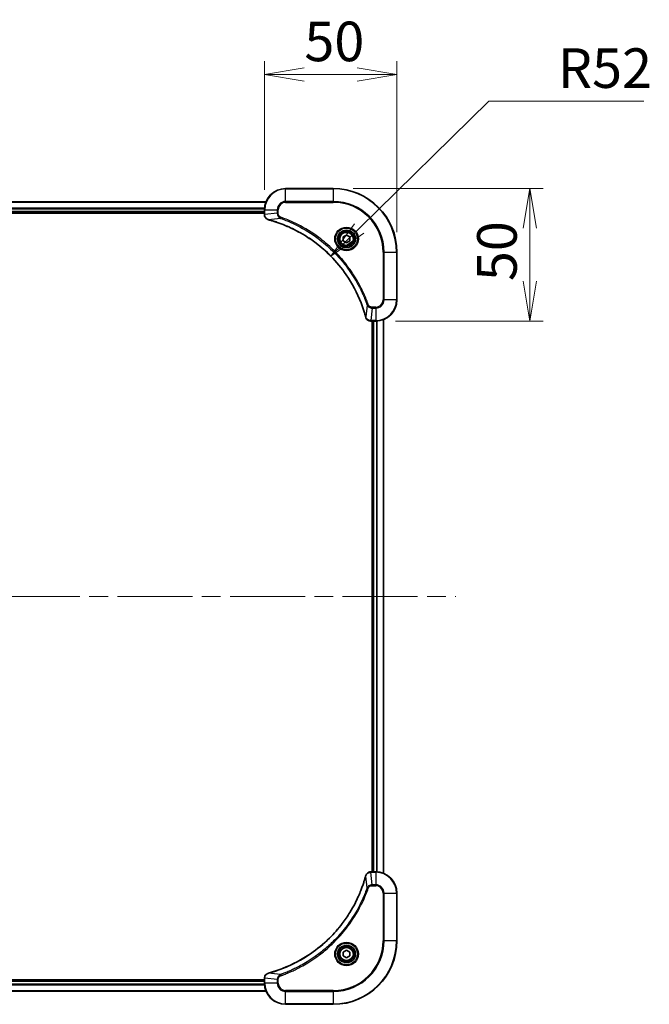
# Model space of a CAD drawing. Units: millimetres. Extents: x 72 to 9517, y 40 to 1726.
# Drawn here: x 2967 to 3205, y 288 to 660 of the extents above; entities that cross this region are included whole.
import ezdxf

# ---------------------------------------------------------------- set-up
doc = ezdxf.new("R2010")
doc.units = ezdxf.units.MM
doc.header["$LTSCALE"] = 5
doc.linetypes.add('CHAIN', pattern=[0.3543, 0.2362, -0.0295, 0.0591, -0.0295])
doc.layers.get('Defpoints').update_dxf_attribs({"lineweight": 25})
for name, color, linetype, lineweight in [('Centerline (ISO)', 131, 'Continuous', 18), ('Dimension (ISO)', 7, 'Continuous', 18), ('Visible (ISO)', 7, 'Continuous', 35), ('Visible Narrow (ISO)', 7, 'Continuous', 25)]:
    doc.layers.add(name, color=color, linetype=linetype, lineweight=lineweight)
doc.styles.add('Note Text (TK)', font='MS PGothic.ttf')
doc.dimstyles.new('Default - Method 1b (TK)', dxfattribs={"dimscale": 5, "dimtxt": 2.5, "dimasz": 2.5, "dimexe": 1, "dimexo": 1.5, "dimgap": 1, "dimtad": 1, "dimdsep": 46, "dimtxsty": 'Note Text (TK)', "dimblk": 'OPEN', "dimcen": 0.09, "dimdle": 5, "dimclrd": 100, "dimclre": 100, "dimclrt": 7, "dimadec": 1, "dimazin": 1, "dimtfac": 1, "dimtmove": 0, "dimatfit": 3, "dimldrblk": 'OPEN', "dimfxl": 1, "dimtolj": 1, "dimlwd": -1, "dimlwe": -1, "dimarcsym": 0})

# ---------------------------------------------------------------- blocks, each defined once
blk = doc.blocks.new('_Open')
at = {"color": 0, "linetype": 'ByBlock', "lineweight": -2}
for p, q in [((-1, 0.167), (0, 0)), ((-1, -0.167), (0, 0)), ((0, 0), (-1, 0))]:
    blk.add_line(p, q, dxfattribs=at)
blk = doc.blocks.new('*D54')
at = {"layer": 'Defpoints', "color": 0}
for p in [(3084.46, 570.26), (3047.37, 533.82)]:
    blk.add_point(p, dxfattribs=at)
at = {"layer": 'Dimension (ISO)', "color": 100}
for p, q in [((3144.09, 628.84), (3095.16, 580.78)), ((3202.55, 628.84), (3144.09, 628.84))]:
    blk.add_line(p, q, dxfattribs=at)
at = {"layer": 'Dimension (ISO)', "color": 100, "xscale": 15, "yscale": 15, "zscale": 15, "rotation": 224.4910460759108}
blk.add_blockref('_Open', (3084.46, 570.26), dxfattribs=at)
at = {"layer": 'Dimension (ISO)', "color": 7, "insert": (3170.12, 641.31), "char_height": 12.5, "attachment_point": 4, "style": 'Note Text (TK)'}
blk.add_mtext('\\A1;\\fMS PGothic|b0|i0;{\\H14.9400;R52', dxfattribs=at)
blk = doc.blocks.new('*D56')
at = {"layer": 'Defpoints', "color": 0}
for p in [(3109.37, 638.92), (3059.37, 587.82), (3109.37, 571.82)]:
    blk.add_point(p, dxfattribs=at)
at = {"layer": 'Dimension (ISO)', "color": 100}
for p, q in [((3059.37, 595.32), (3059.37, 643.92)), ((3109.37, 579.32), (3109.37, 643.92)), ((3074.37, 638.92), (3094.37, 638.92))]:
    blk.add_line(p, q, dxfattribs=at)
at = {"layer": 'Dimension (ISO)', "color": 100, "xscale": 15, "yscale": 15, "zscale": 15, "rotation": 180}
blk.add_blockref('_Open', (3059.37, 638.92), dxfattribs=at)
at = {"layer": 'Dimension (ISO)', "color": 100, "xscale": 15, "yscale": 15, "zscale": 15}
blk.add_blockref('_Open', (3109.37, 638.92), dxfattribs=at)
at = {"layer": 'Dimension (ISO)', "color": 7, "insert": (3074.44, 651.39), "char_height": 12.5, "attachment_point": 4, "style": 'Note Text (TK)'}
blk.add_mtext('\\A1;\\fMS PGothic|b0|i0;{\\H14.9400;50', dxfattribs=at)
blk = doc.blocks.new('*D57')
at = {"layer": 'Defpoints', "color": 0}
for p in [(3085.37, 595.82), (3101.37, 545.82), (3159.61, 545.82)]:
    blk.add_point(p, dxfattribs=at)
at = {"layer": 'Dimension (ISO)', "color": 100}
for p, q in [((3092.87, 595.82), (3164.61, 595.82)), ((3159.61, 580.82), (3159.61, 560.82)), ((3108.87, 545.82), (3164.61, 545.82))]:
    blk.add_line(p, q, dxfattribs=at)
at = {"layer": 'Dimension (ISO)', "color": 100, "xscale": 15, "yscale": 15, "zscale": 15}
for p, rotation in [((3159.61, 595.82), 90), ((3159.61, 545.82), 270)]:
    blk.add_blockref('_Open', p, dxfattribs=dict(at, rotation=rotation))
at = {"layer": 'Dimension (ISO)', "color": 7, "insert": (3147.14, 560.89), "char_height": 12.5, "attachment_point": 4, "rotation": 90, "style": 'Note Text (TK)'}
blk.add_mtext('\\A1;\\fMS PGothic|b0|i0;{\\H14.9400;50', dxfattribs=at)

msp = doc.modelspace()

# ---------------------------------------------------------------- linework, layer by layer
at = {"layer": 'Centerline (ISO)', "linetype": 'CHAIN', "ltscale": 23.990969}
msp.add_line((2791.3681, 441.822), (3131.6469, 441.822), dxfattribs=at)
at = {"layer": 'Visible (ISO)'}
for p, q in [((3085.3681, 595.822), (3067.3681, 595.822)), ((3059.9519, 590.822), (2850.7843, 590.822)), ((3059.3681, 587.822), (3059.3681, 585.991)), ((2851.3681, 586.822), (3059.3681, 586.822)), ((2851.3681, 586.522), (3059.3681, 586.522)), ((3059.3681, 585.991), (3059.3681, 585.9757)), ((3089.1181, 577.5437), (3090.3681, 578.2654)), ((3089.1181, 576.1004), (3089.1181, 577.5437)), ((3090.3681, 578.2654), (3091.6181, 577.5437)), ((3091.6181, 577.5437), (3091.6181, 576.1004)), ((3090.3681, 575.3787), (3089.1181, 576.1004)), ((3091.6181, 576.1004), (3090.3681, 575.3787)), ((3109.3681, 553.822), (3109.3681, 571.822)), ((3099.5217, 545.822), (3099.5371, 545.822)), ((3099.5371, 545.822), (3101.3681, 545.822)), ((3100.0681, 545.822), (3100.0681, 337.822)), ((3100.3681, 545.822), (3100.3681, 337.822)), ((3104.3681, 337.2382), (3104.3681, 546.4058)), ((3099.5371, 337.822), (3099.5217, 337.822)), ((3101.3681, 337.822), (3099.5371, 337.822)), ((3109.3681, 311.822), (3109.3681, 329.822)), ((3089.1181, 307.5437), (3090.3681, 308.2654)), ((3089.1181, 306.1004), (3089.1181, 307.5437)), ((3090.3681, 305.3787), (3089.1181, 306.1004)), ((3090.3681, 308.2654), (3091.6181, 307.5437)), ((3091.6181, 306.1004), (3090.3681, 305.3787)), ((3091.6181, 307.5437), (3091.6181, 306.1004)), ((3059.3681, 297.6684), (3059.3681, 297.6531)), ((3059.3681, 297.6531), (3059.3681, 295.822)), ((3059.3681, 297.122), (2851.3681, 297.122)), ((3059.3681, 296.822), (2851.3681, 296.822)), ((2850.7843, 292.822), (3059.9519, 292.822)), ((3067.3681, 287.822), (3085.3681, 287.822))]:
    msp.add_line(p, q, dxfattribs=at)
for centre, radius in [((3090.3681, 576.822), 3.25), ((3090.3681, 576.822), 2.75), ((3090.3681, 306.822), 3.25), ((3090.3681, 306.822), 2.75)]:
    msp.add_circle(centre, radius, dxfattribs=at)
for centre, radius, start, end in [((3067.3681, 587.822), 8, 90, 180), ((3085.3681, 571.822), 24, 0, 90), ((3101.3681, 553.822), 8, 270, 0), ((3101.3681, 329.822), 8, 0, 90), ((3085.3681, 311.822), 24, 270, 0), ((3067.3681, 295.822), 8, 180, 270)]:
    msp.add_arc(centre, radius, start, end, dxfattribs=at)
for points, knots in [([(3059.3681, 585.9757), (3059.3681, 585.7151), (3059.4197, 585.4546), (3059.6228, 584.9615), (3059.779, 584.7311), (3060.1245, 584.3954), (3060.2976, 584.2735), (3060.6018, 584.1237), (3060.7242, 584.0777), (3060.8496, 584.044)], [-0.196787795, -0.196787795, -0.196787795, -0.196787795, -0.138164041, -0.138164041, -0.076757801, -0.076757801, -0.029522231, -0.029522231, 0, 0, 0, 0]), ([(3060.8496, 584.044), (3060.8616, 584.0408), (3060.8736, 584.0376), (3060.8977, 584.0311), (3060.9098, 584.0279), (3060.9219, 584.0246)], [0.00000000006, 0.00000000006, 0.00000000006, 0.00000000006, 0.00379309206, 0.00379309206, 0.00758618406, 0.00758618406, 0.00758618406, 0.00758618406]), ([(3060.9219, 584.0246), (3061.1306, 583.9682), (3061.3391, 583.9106), (3061.7462, 583.7952), (3061.945, 583.7375), (3062.5474, 583.559), (3062.9499, 583.4344), (3063.8721, 583.1365), (3064.3906, 582.96), (3065.4008, 582.598), (3065.8927, 582.4134), (3067.1042, 581.9374), (3067.8204, 581.6374), (3069.4513, 580.9108), (3070.3612, 580.4733), (3072.423, 579.4069), (3073.5655, 578.76), (3076.1334, 577.1749), (3077.5407, 576.2075), (3080.8433, 573.6893), (3082.6845, 572.0678), (3086.555, 568.141), (3088.5139, 565.7662), (3092.5037, 559.95), (3094.379, 556.4024), (3096.2104, 551.6983), (3096.5653, 550.6971), (3097.0625, 549.1449), (3097.227, 548.601), (3097.4467, 547.8287), (3097.5095, 547.6025), (3097.5707, 547.3758)], [0, 0, 0, 0, 0.06549657, 0.06549657, 0.12817861, 0.12817861, 0.2557943, 0.2557943, 0.42169471, 0.42169471, 0.58081118, 0.58081118, 0.81593963, 0.81593963, 1.12160661, 1.12160661, 1.51897368, 1.51897368, 2.03555087, 2.03555087, 2.7767893, 2.7767893, 3.70555522, 3.70555522, 4.91295092, 4.91295092, 5.23453446, 5.23453446, 5.40661912, 5.40661912, 5.47772979, 5.47772979, 5.47772979, 5.47772979]), ([(3097.5707, 547.3758), (3097.5739, 547.3637), (3097.5772, 547.3516), (3097.5837, 547.3275), (3097.5869, 547.3155), (3097.5901, 547.3035)], [0, 0, 0, 0, 0.003793092, 0.003793092, 0.007586184, 0.007586184, 0.007586184, 0.007586184]), ([(3097.5901, 547.3035), (3097.6382, 547.1246), (3097.7114, 546.9517), (3097.9609, 546.5365), (3098.173, 546.3153), (3098.7468, 545.938), (3099.1339, 545.822), (3099.5217, 545.822)], [-0.196787795, -0.196787795, -0.196787795, -0.196787795, -0.154661595, -0.154661595, -0.087259675, -0.087259675, 0, 0, 0, 0]), ([(3097.5707, 336.2683), (3097.5143, 336.0595), (3097.4566, 335.8511), (3097.3412, 335.4439), (3097.2836, 335.2452), (3097.1051, 334.6428), (3096.9805, 334.2403), (3096.6826, 333.3181), (3096.506, 332.7995), (3096.1441, 331.7894), (3095.9594, 331.2975), (3095.4835, 330.086), (3095.1835, 329.3698), (3094.4569, 327.7388), (3094.0193, 326.8289), (3092.9529, 324.7672), (3092.3061, 323.6247), (3090.721, 321.0568), (3089.7535, 319.6495), (3087.2354, 316.3469), (3085.6139, 314.5056), (3081.6871, 310.6352), (3079.3123, 308.6763), (3073.4961, 304.6864), (3069.9485, 302.8112), (3065.2444, 300.9798), (3064.2432, 300.6249), (3062.691, 300.1276), (3062.1471, 299.9632), (3061.3748, 299.7434), (3061.1485, 299.6807), (3060.9219, 299.6195)], [0, 0, 0, 0, 0.06549657, 0.06549657, 0.12817861, 0.12817861, 0.2557943, 0.2557943, 0.42169471, 0.42169471, 0.58081118, 0.58081118, 0.81593963, 0.81593963, 1.12160661, 1.12160661, 1.51897368, 1.51897368, 2.03555087, 2.03555087, 2.7767893, 2.7767893, 3.70555522, 3.70555522, 4.91295092, 4.91295092, 5.23453446, 5.23453446, 5.40661912, 5.40661912, 5.47772979, 5.47772979, 5.47772979, 5.47772979]), ([(3097.5901, 336.3406), (3097.5869, 336.3286), (3097.5837, 336.3166), (3097.5772, 336.2925), (3097.5739, 336.2804), (3097.5707, 336.2683)], [0.00000000006, 0.00000000006, 0.00000000006, 0.00000000006, 0.00379309206, 0.00379309206, 0.00758618406, 0.00758618406, 0.00758618406, 0.00758618406]), ([(3099.5217, 337.822), (3099.2612, 337.822), (3099.0007, 337.7705), (3098.5076, 337.5673), (3098.2772, 337.4111), (3097.9415, 337.0657), (3097.8195, 336.8926), (3097.6698, 336.5884), (3097.6238, 336.466), (3097.5901, 336.3406)], [-0.196787795, -0.196787795, -0.196787795, -0.196787795, -0.138164041, -0.138164041, -0.076757801, -0.076757801, -0.029522231, -0.029522231, 0, 0, 0, 0]), ([(3060.8496, 299.6), (3060.6706, 299.552), (3060.4978, 299.4787), (3060.0826, 299.2293), (3059.8613, 299.0172), (3059.4841, 298.4434), (3059.3681, 298.0562), (3059.3681, 297.6684)], [-0.196787795, -0.196787795, -0.196787795, -0.196787795, -0.154661595, -0.154661595, -0.087259675, -0.087259675, 0, 0, 0, 0]), ([(3060.9219, 299.6195), (3060.9098, 299.6162), (3060.8977, 299.613), (3060.8736, 299.6065), (3060.8616, 299.6033), (3060.8496, 299.6)], [0, 0, 0, 0, 0.003793092, 0.003793092, 0.007586184, 0.007586184, 0.007586184, 0.007586184])]:
    msp.add_open_spline(points, degree=3, knots=knots, dxfattribs=at)
at = {"layer": 'Visible Narrow (ISO)'}
for p, q in [((3067.3681, 595.6756), (3067.3681, 595.822)), ((3067.3681, 595.6756), (3085.3681, 595.6756)), ((3067.3681, 590.9685), (3067.3681, 595.6756)), ((3085.3681, 595.6756), (3085.3681, 595.822)), ((3085.3681, 595.6756), (3085.3681, 590.9685)), ((2850.8121, 590.7525), (3059.9242, 590.7525)), ((3059.3899, 588.412), (2851.3463, 588.412)), ((2851.36, 588.1815), (3059.3762, 588.1815)), ((3059.3681, 587.822), (3059.5146, 587.822)), ((3059.5146, 585.991), (3059.5146, 587.822)), ((3059.5146, 587.822), (3064.2217, 587.822)), ((3064.2217, 587.822), (3064.2217, 586.4849)), ((3064.2217, 587.822), (3064.5752, 587.822)), ((3064.5752, 586.4849), (3064.5752, 587.822)), ((3067.3681, 590.9685), (3067.3681, 590.6149)), ((3085.3681, 590.9685), (3067.3681, 590.9685)), ((3067.3681, 590.6149), (3085.3681, 590.6149)), ((3085.3681, 590.6149), (3085.3681, 590.9685)), ((3059.3681, 587.122), (2851.3681, 587.122)), ((3059.5146, 585.991), (3059.3681, 585.991)), ((3064.2217, 586.4849), (3059.5146, 585.991)), ((3065.3975, 584.5843), (3060.9298, 584.0536)), ((3064.2217, 586.4849), (3064.5752, 586.4849)), ((3065.3975, 584.5843), (3065.5509, 585.0169)), ((3104.161, 571.822), (3104.161, 553.822)), ((3104.5146, 571.822), (3104.161, 571.822)), ((3104.5146, 553.822), (3104.5146, 571.822)), ((3104.5146, 571.822), (3109.2217, 571.822)), ((3109.2217, 571.822), (3109.2217, 553.822)), ((3109.2217, 571.822), (3109.3681, 571.822)), ((3098.1303, 551.8514), (3097.5996, 547.3837)), ((3098.1303, 551.8514), (3098.563, 552.0048)), ((3100.031, 550.6756), (3099.5371, 545.9685)), ((3101.3681, 551.0292), (3100.031, 551.0292)), ((3100.031, 550.6756), (3100.031, 551.0292)), ((3100.031, 550.6756), (3101.3681, 550.6756)), ((3101.3681, 550.6756), (3101.3681, 551.0292)), ((3101.3681, 550.6756), (3101.3681, 545.9685)), ((3104.5146, 553.822), (3104.161, 553.822)), ((3109.2217, 553.822), (3104.5146, 553.822)), ((3109.2217, 553.822), (3109.3681, 553.822)), ((3101.3681, 545.9685), (3099.5371, 545.9685)), ((3099.5371, 545.822), (3099.5371, 545.9685)), ((3100.6681, 337.822), (3100.6681, 545.822)), ((3101.3681, 545.9685), (3101.3681, 545.822)), ((3101.7276, 545.8301), (3101.7276, 337.814)), ((3101.9581, 337.8003), (3101.9581, 545.8438)), ((3104.2986, 546.3781), (3104.2986, 337.266)), ((3098.1303, 331.7927), (3097.5996, 336.2604)), ((3099.5371, 337.6756), (3099.5371, 337.822)), ((3099.5371, 337.6756), (3101.3681, 337.6756)), ((3100.031, 332.9685), (3099.5371, 337.6756)), ((3101.3681, 337.822), (3101.3681, 337.6756)), ((3101.3681, 337.6756), (3101.3681, 332.9685)), ((3098.1303, 331.7927), (3098.563, 331.6393)), ((3101.3681, 332.9685), (3100.031, 332.9685)), ((3100.031, 332.9685), (3100.031, 332.6149)), ((3100.031, 332.6149), (3101.3681, 332.6149)), ((3101.3681, 332.9685), (3101.3681, 332.6149)), ((3104.161, 329.822), (3104.161, 311.822)), ((3104.5146, 329.822), (3104.161, 329.822)), ((3104.5146, 311.822), (3104.5146, 329.822)), ((3104.5146, 329.822), (3109.2217, 329.822)), ((3109.2217, 329.822), (3109.3681, 329.822)), ((3109.2217, 329.822), (3109.2217, 311.822)), ((3104.161, 311.822), (3104.5146, 311.822)), ((3109.2217, 311.822), (3104.5146, 311.822)), ((3109.2217, 311.822), (3109.3681, 311.822)), ((3059.3681, 297.6531), (3059.5146, 297.6531)), ((3059.5146, 295.822), (3059.5146, 297.6531)), ((3064.2217, 297.1591), (3059.5146, 297.6531)), ((3065.3975, 299.0598), (3060.9298, 299.5905)), ((3065.3975, 299.0598), (3065.5509, 298.6272)), ((2851.3463, 295.2321), (3059.3899, 295.2321)), ((3059.3762, 295.4626), (2851.36, 295.4626)), ((2851.3681, 296.522), (3059.3681, 296.522)), ((3059.5146, 295.822), (3059.3681, 295.822)), ((3064.2217, 295.822), (3059.5146, 295.822)), ((3064.2217, 297.1591), (3064.2217, 295.822)), ((3064.2217, 297.1591), (3064.5752, 297.1591)), ((3064.2217, 295.822), (3064.5752, 295.822)), ((3064.5752, 295.822), (3064.5752, 297.1591)), ((3059.9242, 292.8916), (2850.8121, 292.8916)), ((3085.3681, 293.0292), (3067.3681, 293.0292)), ((3067.3681, 292.6756), (3067.3681, 293.0292)), ((3067.3681, 292.6756), (3085.3681, 292.6756)), ((3067.3681, 287.9685), (3067.3681, 292.6756)), ((3085.3681, 292.6756), (3085.3681, 293.0292)), ((3085.3681, 292.6756), (3085.3681, 287.9685)), ((3085.3681, 287.9685), (3067.3681, 287.9685)), ((3067.3681, 287.9685), (3067.3681, 287.822)), ((3085.3681, 287.9685), (3085.3681, 287.822))]:
    msp.add_line(p, q, dxfattribs=at)
for centre, radius in [((3090.3681, 576.822), 4.4571), ((3090.3681, 576.822), 4.1036), ((3090.3681, 576.822), 3.3964), ((3090.3681, 576.822), 2.45), ((3090.3681, 306.822), 4.4571), ((3090.3681, 306.822), 4.1036), ((3090.3681, 306.822), 3.3964), ((3090.3681, 306.822), 2.45)]:
    msp.add_circle(centre, radius, dxfattribs=at)
for centre, radius, start, end in [((3067.3681, 587.822), 7.8536, 90, 180), ((3085.3681, 571.822), 23.8536, 0, 90), ((3067.3681, 587.822), 3.1464, 90, 180), ((3067.3681, 587.822), 2.7929, 90, 180), ((3085.3681, 571.822), 19.1464, 0, 90), ((3085.3681, 571.822), 18.7929, 0, 90), ((3101.3681, 553.822), 2.7929, 270, 0), ((3101.3681, 553.822), 7.8536, 270, 0), ((3101.3681, 553.822), 3.1464, 270, 0), ((3101.3681, 329.822), 7.8536, 0, 90), ((3101.3681, 329.822), 3.1464, 0, 90), ((3101.3681, 329.822), 2.7929, 0, 90), ((3085.3681, 311.822), 18.7929, 270, 0), ((3085.3681, 311.822), 23.8536, 270, 0), ((3085.3681, 311.822), 19.1464, 270, 0), ((3067.3681, 295.822), 7.8536, 180, 270), ((3067.3681, 295.822), 3.1464, 180, 270), ((3067.3681, 295.822), 2.7929, 180, 270)]:
    msp.add_arc(centre, radius, start, end, dxfattribs=at)
for centre, major_axis, ratio, start_param, end_param in [((3059.8681, 585.9757), (-0.5, 0), 0.00935385, 0, 0.78591171), ((3060.9792, 584.527), (-0.1296, -0.4829), 0.14287502, 5.88309318, 6.28318531), ((3061.0522, 584.5073), (-0.1303, -0.4827), 0.00038233, 0, 0.34837257), ((3098.0534, 547.5061), (-0.4827, -0.1303), 0.00038233, 5.93481274, 6.28318531), ((3098.073, 547.4332), (-0.4829, -0.1296), 0.14287502, 0, 0.40009213), ((3099.5217, 546.322), (0, -0.5), 0.00935385, 5.4972736, 6.28318531), ((3098.0534, 336.138), (-0.4827, 0.1303), 0.00038233, 0, 0.34837257), ((3098.073, 336.2109), (-0.4829, 0.1296), 0.14287502, 5.88309318, 6.28318531), ((3099.5217, 337.322), (0, 0.5), 0.00935385, 0, 0.78591171), ((3059.8681, 297.6684), (-0.5, 0), 0.00935385, 5.4972736, 6.28318531), ((3060.9792, 299.1171), (-0.1296, 0.4829), 0.14287502, 0, 0.40009213), ((3061.0522, 299.1368), (-0.1303, 0.4827), 0.00038233, 5.93481274, 6.28318531)]:
    msp.add_ellipse(centre, major_axis=major_axis, ratio=ratio, start_param=start_param, end_param=end_param, dxfattribs=at)
for points, knots in [([(3059.5147, 585.9724), (3059.5147, 585.9755), (3059.5147, 585.9786), (3059.5146, 585.9848), (3059.5146, 585.9879), (3059.5146, 585.991)], [-0.00153668531, -0.00153668531, -0.00153668531, -0.00153668531, -0.00076834265, -0.00076834265, 0, 0, 0, 0]), ([(3060.833, 584.0894), (3060.7117, 584.1348), (3060.5972, 584.1917), (3060.319, 584.363), (3060.1668, 584.4914), (3059.8671, 584.8255), (3059.7349, 585.0431), (3059.5618, 585.4985), (3059.5172, 585.7349), (3059.5147, 585.9724)], [0, 0, 0, 0, 0.029522231, 0.029522231, 0.076757801, 0.076757801, 0.138164041, 0.138164041, 0.196787795, 0.196787795, 0.196787795, 0.196787795]), ([(3060.9298, 584.0536), (3060.913, 584.0597), (3060.8966, 584.0657), (3060.8644, 584.0777), (3060.8485, 584.0836), (3060.833, 584.0894)], [-0.00758618406, -0.00758618406, -0.00758618406, -0.00758618406, -0.00379309206, -0.00379309206, -0.00000000006, -0.00000000006, -0.00000000006, -0.00000000006]), ([(3097.5996, 547.3837), (3097.5382, 547.6109), (3097.4758, 547.8369), (3097.2562, 548.6097), (3097.0919, 549.154), (3096.5949, 550.7073), (3096.2402, 551.7093), (3094.4092, 556.4169), (3092.5336, 559.9673), (3088.542, 565.788), (3086.5819, 568.1646), (3082.7088, 572.0942), (3080.8663, 573.7167), (3077.5611, 576.2361), (3076.1527, 577.204), (3073.5829, 578.7896), (3072.4394, 579.4367), (3070.3761, 580.5032), (3069.4655, 580.9408), (3067.8333, 581.6674), (3067.1166, 581.9674), (3065.9041, 582.4432), (3065.4119, 582.6278), (3064.401, 582.9896), (3063.882, 583.1661), (3062.9592, 583.4638), (3062.5564, 583.5883), (3061.9536, 583.7667), (3061.7547, 583.8243), (3061.3473, 583.9396), (3061.139, 583.997), (3060.9298, 584.0536)], [-5.47772979, -5.47772979, -5.47772979, -5.47772979, -5.40661912, -5.40661912, -5.23453446, -5.23453446, -4.91295092, -4.91295092, -3.70555522, -3.70555522, -2.7767893, -2.7767893, -2.03555087, -2.03555087, -1.51897368, -1.51897368, -1.12160661, -1.12160661, -0.81593963, -0.81593963, -0.58081118, -0.58081118, -0.42169471, -0.42169471, -0.2557943, -0.2557943, -0.12817861, -0.12817861, -0.06549657, -0.06549657, 0, 0, 0, 0]), ([(3064.2217, 586.4849), (3064.224, 586.2343), (3064.2693, 585.9852), (3064.4345, 585.5355), (3064.5466, 585.3327), (3064.8035, 585.0087), (3064.9346, 584.8794), (3065.1817, 584.6986), (3065.285, 584.636), (3065.3975, 584.5843)], [-0.187504168, -0.187504168, -0.187504168, -0.187504168, -0.125670471, -0.125670471, -0.069816928, -0.069816928, -0.026852665, -0.026852665, 0, 0, 0, 0]), ([(3065.5509, 585.0169), (3065.4665, 585.0468), (3065.3854, 585.086), (3065.1868, 585.2072), (3065.0764, 585.3007), (3064.857, 585.5465), (3064.7586, 585.708), (3064.6144, 586.0728), (3064.5752, 586.2788), (3064.5752, 586.4849)], [0, 0, 0, 0, 0.026852665, 0.026852665, 0.069816928, 0.069816928, 0.125670471, 0.125670471, 0.187504168, 0.187504168, 0.187504168, 0.187504168]), ([(3065.3975, 584.5843), (3065.4925, 584.5502), (3065.5863, 584.5169), (3065.8959, 584.4051), (3066.1109, 584.326), (3067.075, 583.9639), (3067.8185, 583.6657), (3069.6378, 582.8882), (3070.7056, 582.3899), (3074.5033, 580.4633), (3077.1307, 578.8331), (3081.4986, 575.5729), (3083.3039, 574.0299), (3086.2005, 571.2025), (3087.3464, 569.9743), (3089.4557, 567.4901), (3090.4258, 566.2399), (3092.0414, 563.9567), (3092.7102, 562.9402), (3093.8312, 561.1038), (3094.2977, 560.2927), (3095.0758, 558.8544), (3095.3968, 558.2323), (3095.9605, 557.0858), (3096.207, 556.5632), (3096.6282, 555.6319), (3096.8063, 555.2247), (3097.1124, 554.5004), (3097.2425, 554.1843), (3097.4673, 553.6228), (3097.5633, 553.378), (3097.7299, 552.9436), (3097.8013, 552.7543), (3097.9199, 552.4342), (3097.9678, 552.3036), (3098.0538, 552.0658), (3098.0917, 551.9594), (3098.1303, 551.8514)], [-4.82621249, -4.82621249, -4.82621249, -4.82621249, -4.79590965, -4.79590965, -4.72660511, -4.72660511, -4.4843018, -4.4843018, -4.127973, -4.127973, -3.19579554, -3.19579554, -2.47873595, -2.47873595, -1.97105483, -1.97105483, -1.49272454, -1.49272454, -1.12477817, -1.12477817, -0.8417425, -0.8417425, -0.62997615, -0.62997615, -0.45517217, -0.45517217, -0.32070756, -0.32070756, -0.21727325, -0.21727325, -0.1377084, -0.1377084, -0.07650467, -0.07650467, -0.0344265, -0.0344265, 0, 0, 0, 0]), ([(3098.563, 552.0048), (3098.5246, 552.1129), (3098.486, 552.221), (3098.3993, 552.4608), (3098.3511, 552.5926), (3098.2316, 552.9154), (3098.1597, 553.1063), (3097.9918, 553.5445), (3097.8951, 553.7915), (3097.6686, 554.3579), (3097.5375, 554.6768), (3097.229, 555.4073), (3097.0496, 555.8181), (3096.6251, 556.7575), (3096.3767, 557.2847), (3095.8086, 558.4413), (3095.485, 559.0688), (3094.7006, 560.5196), (3094.2302, 561.3379), (3093.1001, 563.1903), (3092.4257, 564.2157), (3090.7965, 566.5188), (3089.8182, 567.78), (3087.6909, 570.2858), (3086.5352, 571.5246), (3083.6135, 574.3764), (3081.7925, 575.9326), (3077.3865, 579.2203), (3074.7361, 580.864), (3070.9051, 582.8059), (3069.828, 583.3081), (3067.9928, 584.0915), (3067.2429, 584.392), (3066.2704, 584.7568), (3066.0535, 584.8365), (3065.7412, 584.9491), (3065.6461, 584.9831), (3065.5509, 585.0169)], [0, 0, 0, 0, 0.0344265, 0.0344265, 0.07650467, 0.07650467, 0.1377084, 0.1377084, 0.21727325, 0.21727325, 0.32070756, 0.32070756, 0.45517217, 0.45517217, 0.62997615, 0.62997615, 0.8417425, 0.8417425, 1.12477817, 1.12477817, 1.49272454, 1.49272454, 1.97105483, 1.97105483, 2.47873595, 2.47873595, 3.19579554, 3.19579554, 4.127973, 4.127973, 4.4843018, 4.4843018, 4.72660511, 4.72660511, 4.79590965, 4.79590965, 4.82621249, 4.82621249, 4.82621249, 4.82621249]), ([(3098.1303, 551.8514), (3098.2216, 551.6529), (3098.3454, 551.4828), (3098.6697, 551.1449), (3098.8841, 550.9946), (3099.2916, 550.8019), (3099.4784, 550.7428), (3099.7887, 550.6879), (3099.9097, 550.6767), (3100.031, 550.6756)], [-0.187502416, -0.187502416, -0.187502416, -0.187502416, -0.14010274, -0.14010274, -0.077834855, -0.077834855, -0.029936483, -0.029936483, 0, 0, 0, 0]), ([(3100.031, 551.0292), (3099.9312, 551.0292), (3099.8315, 551.0383), (3099.5763, 551.0852), (3099.4235, 551.1371), (3099.097, 551.3052), (3098.9306, 551.4363), (3098.6972, 551.7176), (3098.6158, 551.8559), (3098.563, 552.0048)], [0, 0, 0, 0, 0.029936483, 0.029936483, 0.077834855, 0.077834855, 0.14010274, 0.14010274, 0.187502416, 0.187502416, 0.187502416, 0.187502416]), ([(3097.6355, 547.2869), (3097.6296, 547.3025), (3097.6237, 547.3183), (3097.6118, 547.3505), (3097.6057, 547.367), (3097.5996, 547.3837)], [-0.007586184, -0.007586184, -0.007586184, -0.007586184, -0.003793092, -0.003793092, 0, 0, 0, 0]), ([(3099.5184, 545.9687), (3099.165, 545.9723), (3098.8141, 546.0703), (3098.2708, 546.3923), (3098.0602, 546.5817), (3097.7882, 546.9547), (3097.7002, 547.1139), (3097.6355, 547.2869)], [0, 0, 0, 0, 0.087259675, 0.087259675, 0.154661595, 0.154661595, 0.196787795, 0.196787795, 0.196787795, 0.196787795]), ([(3099.5371, 545.9685), (3099.534, 545.9685), (3099.5309, 545.9685), (3099.5247, 545.9686), (3099.5215, 545.9686), (3099.5184, 545.9687)], [-0.00153668531, -0.00153668531, -0.00153668531, -0.00153668531, -0.00076834266, -0.00076834266, -0.00000000001, -0.00000000001, -0.00000000001, -0.00000000001]), ([(3060.9298, 299.5905), (3061.157, 299.6519), (3061.383, 299.7144), (3062.1558, 299.934), (3062.7001, 300.0983), (3064.2534, 300.5953), (3065.2553, 300.95), (3069.963, 302.781), (3073.5134, 304.6566), (3079.3341, 308.6482), (3081.7107, 310.6083), (3085.6402, 314.4813), (3087.2627, 316.3239), (3089.7822, 319.629), (3090.75, 321.0374), (3092.3357, 323.6073), (3092.9828, 324.7508), (3094.0493, 326.8141), (3094.4869, 327.7247), (3095.2135, 329.3569), (3095.5134, 330.0736), (3095.9893, 331.286), (3096.1739, 331.7783), (3096.5357, 332.7892), (3096.7122, 333.3081), (3097.0099, 334.2309), (3097.1344, 334.6337), (3097.3128, 335.2365), (3097.3704, 335.4355), (3097.4857, 335.8429), (3097.5431, 336.0511), (3097.5996, 336.2604)], [-5.47772979, -5.47772979, -5.47772979, -5.47772979, -5.40661912, -5.40661912, -5.23453446, -5.23453446, -4.91295092, -4.91295092, -3.70555522, -3.70555522, -2.7767893, -2.7767893, -2.03555087, -2.03555087, -1.51897368, -1.51897368, -1.12160661, -1.12160661, -0.81593963, -0.81593963, -0.58081118, -0.58081118, -0.42169471, -0.42169471, -0.2557943, -0.2557943, -0.12817861, -0.12817861, -0.06549657, -0.06549657, 0, 0, 0, 0]), ([(3097.5996, 336.2604), (3097.6057, 336.2771), (3097.6118, 336.2935), (3097.6237, 336.3258), (3097.6296, 336.3416), (3097.6355, 336.3572)], [-0.00758618406, -0.00758618406, -0.00758618406, -0.00758618406, -0.00379309206, -0.00379309206, -0.00000000006, -0.00000000006, -0.00000000006, -0.00000000006]), ([(3097.6355, 336.3572), (3097.6808, 336.4785), (3097.7378, 336.5929), (3097.909, 336.8712), (3098.0375, 337.0234), (3098.3716, 337.3231), (3098.5891, 337.4553), (3099.0446, 337.6283), (3099.281, 337.673), (3099.5184, 337.6754)], [0, 0, 0, 0, 0.029522231, 0.029522231, 0.076757801, 0.076757801, 0.138164041, 0.138164041, 0.196787795, 0.196787795, 0.196787795, 0.196787795]), ([(3099.5184, 337.6754), (3099.5215, 337.6754), (3099.5247, 337.6755), (3099.5309, 337.6755), (3099.534, 337.6756), (3099.5371, 337.6756)], [-0.00153668531, -0.00153668531, -0.00153668531, -0.00153668531, -0.00076834265, -0.00076834265, 0, 0, 0, 0]), ([(3098.1303, 331.7927), (3098.0963, 331.6976), (3098.063, 331.6039), (3097.9512, 331.2942), (3097.872, 331.0793), (3097.51, 330.1151), (3097.2117, 329.3717), (3096.4343, 327.5523), (3095.936, 326.4846), (3094.0094, 322.6869), (3092.3792, 320.0594), (3089.119, 315.6915), (3087.5759, 313.8862), (3084.7486, 310.9897), (3083.5204, 309.8438), (3081.0362, 307.7345), (3079.7859, 306.7644), (3077.5028, 305.1487), (3076.4863, 304.4799), (3074.6499, 303.359), (3073.8388, 302.8924), (3072.4005, 302.1143), (3071.7784, 301.7933), (3070.6319, 301.2297), (3070.1093, 300.9832), (3069.1779, 300.562), (3068.7707, 300.3839), (3068.0465, 300.0778), (3067.7304, 299.9477), (3067.1689, 299.7228), (3066.924, 299.6269), (3066.4896, 299.4602), (3066.3004, 299.3889), (3065.9803, 299.2702), (3065.8497, 299.2224), (3065.6119, 299.1364), (3065.5054, 299.0985), (3065.3975, 299.0598)], [-4.82621249, -4.82621249, -4.82621249, -4.82621249, -4.79590965, -4.79590965, -4.72660511, -4.72660511, -4.4843018, -4.4843018, -4.127973, -4.127973, -3.19579554, -3.19579554, -2.47873595, -2.47873595, -1.97105483, -1.97105483, -1.49272454, -1.49272454, -1.12477817, -1.12477817, -0.8417425, -0.8417425, -0.62997615, -0.62997615, -0.45517217, -0.45517217, -0.32070756, -0.32070756, -0.21727325, -0.21727325, -0.1377084, -0.1377084, -0.07650467, -0.07650467, -0.0344265, -0.0344265, 0, 0, 0, 0]), ([(3065.5509, 298.6272), (3065.659, 298.6656), (3065.7671, 298.7042), (3066.0069, 298.7909), (3066.1386, 298.8391), (3066.4615, 298.9586), (3066.6524, 299.0305), (3067.0906, 299.1983), (3067.3376, 299.295), (3067.9039, 299.5216), (3068.2229, 299.6527), (3068.9534, 299.9611), (3069.3641, 300.1406), (3070.3036, 300.5651), (3070.8307, 300.8135), (3071.9873, 301.3816), (3072.6148, 301.7052), (3074.0657, 302.4896), (3074.8839, 302.9599), (3076.7364, 304.0901), (3077.7618, 304.7644), (3080.0649, 306.3936), (3081.326, 307.372), (3083.8318, 309.4993), (3085.0707, 310.655), (3087.9224, 313.5766), (3089.4787, 315.3976), (3092.7664, 319.8037), (3094.4101, 322.4541), (3096.352, 326.2851), (3096.8542, 327.3621), (3097.6376, 329.1973), (3097.9381, 329.9473), (3098.3029, 330.9198), (3098.3826, 331.1366), (3098.4952, 331.449), (3098.5292, 331.5441), (3098.563, 331.6393)], [0, 0, 0, 0, 0.0344265, 0.0344265, 0.07650467, 0.07650467, 0.1377084, 0.1377084, 0.21727325, 0.21727325, 0.32070756, 0.32070756, 0.45517217, 0.45517217, 0.62997615, 0.62997615, 0.8417425, 0.8417425, 1.12477817, 1.12477817, 1.49272454, 1.49272454, 1.97105483, 1.97105483, 2.47873595, 2.47873595, 3.19579554, 3.19579554, 4.127973, 4.127973, 4.4843018, 4.4843018, 4.72660511, 4.72660511, 4.79590965, 4.79590965, 4.82621249, 4.82621249, 4.82621249, 4.82621249]), ([(3100.031, 332.9685), (3099.7804, 332.9662), (3099.5313, 332.9209), (3099.0816, 332.7557), (3098.8788, 332.6435), (3098.5548, 332.3866), (3098.4255, 332.2555), (3098.2446, 332.0085), (3098.182, 331.9051), (3098.1303, 331.7927)], [-0.187504168, -0.187504168, -0.187504168, -0.187504168, -0.125670471, -0.125670471, -0.069816928, -0.069816928, -0.026852665, -0.026852665, 0, 0, 0, 0]), ([(3098.563, 331.6393), (3098.5929, 331.7237), (3098.6321, 331.8047), (3098.7533, 332.0034), (3098.8468, 332.1138), (3099.0926, 332.3331), (3099.254, 332.4315), (3099.6188, 332.5758), (3099.8249, 332.6149), (3100.031, 332.6149)], [0, 0, 0, 0, 0.026852665, 0.026852665, 0.069816928, 0.069816928, 0.125670471, 0.125670471, 0.187504168, 0.187504168, 0.187504168, 0.187504168]), ([(3059.5146, 297.6531), (3059.5146, 297.6562), (3059.5146, 297.6593), (3059.5147, 297.6655), (3059.5147, 297.6686), (3059.5147, 297.6717)], [-0.00153668531, -0.00153668531, -0.00153668531, -0.00153668531, -0.00076834266, -0.00076834266, -0.00000000001, -0.00000000001, -0.00000000001, -0.00000000001]), ([(3059.5147, 297.6717), (3059.5183, 298.0251), (3059.6164, 298.3761), (3059.9383, 298.9194), (3060.1278, 299.13), (3060.5007, 299.4019), (3060.6599, 299.49), (3060.833, 299.5547)], [0, 0, 0, 0, 0.087259675, 0.087259675, 0.154661595, 0.154661595, 0.196787795, 0.196787795, 0.196787795, 0.196787795]), ([(3060.833, 299.5547), (3060.8485, 299.5605), (3060.8644, 299.5664), (3060.8966, 299.5784), (3060.913, 299.5844), (3060.9298, 299.5905)], [-0.007586184, -0.007586184, -0.007586184, -0.007586184, -0.003793092, -0.003793092, 0, 0, 0, 0]), ([(3065.3975, 299.0598), (3065.199, 298.9685), (3065.0289, 298.8448), (3064.6909, 298.5204), (3064.5407, 298.3061), (3064.348, 297.8986), (3064.2888, 297.7118), (3064.234, 297.4014), (3064.2228, 297.2805), (3064.2217, 297.1591)], [-0.187502416, -0.187502416, -0.187502416, -0.187502416, -0.14010274, -0.14010274, -0.077834855, -0.077834855, -0.029936483, -0.029936483, 0, 0, 0, 0]), ([(3064.5752, 297.1591), (3064.5752, 297.2589), (3064.5844, 297.3587), (3064.6313, 297.6139), (3064.6832, 297.7667), (3064.8513, 298.0932), (3064.9824, 298.2595), (3065.2637, 298.493), (3065.402, 298.5744), (3065.5509, 298.6272)], [0, 0, 0, 0, 0.029936483, 0.029936483, 0.077834855, 0.077834855, 0.14010274, 0.14010274, 0.187502416, 0.187502416, 0.187502416, 0.187502416])]:
    msp.add_open_spline(points, degree=3, knots=knots, dxfattribs=at)

# ---------------------------------------------------------------- dimensions: what is measured, and where the dimension line sits
at = {"layer": 'Dimension (ISO)', "color": 100}
for base, p1, p2, angle, picture, middle in [((3109.3681, 638.9209), (3059.3681, 587.822), (3109.3681, 571.822), 180, '*D56', (3084.3681, 651.3909)), ((3159.611, 545.822), (3085.3681, 595.822), (3101.3681, 545.822), 90, '*D57', (3147.141, 570.822))]:
    dim = msp.add_linear_dim(base=base, p1=p1, p2=p2, angle=angle, text='\\fMS PGothic|b0|i0;{\\H14.9400;<>', dimstyle='Default - Method 1b (TK)', override={"dimasz": 3, "dimdec": 0, "dimtdec": 0, "dimtofl": 0, "dimatfit": 1}, dxfattribs=at)
    dim.commit()
    dim.dimension.update_dxf_attribs({"geometry": picture, "text_midpoint": middle})
dim = msp.add_radius_dim(center=(3047.3681, 533.822), mpoint=(3084.4628, 570.2635), text='\\fMS PGothic|b0|i0;{\\H14.9400;<>', dimstyle='Default - Method 1b (TK)', override={"dimasz": 3, "dimgap": 1, "dimtih": 1, "dimtoh": 1, "dimdec": 0, "dimlfac": 1, "dimcen": 0, "dimtol": 0, "dimlim": 0, "dimtp": 0, "dimtm": 0, "dimtdec": 0, "dimtofl": 0}, dxfattribs=at)
dim.commit()
dim.dimension.update_dxf_attribs({"geometry": '*D54', "text_midpoint": (3186.3325, 628.8376), "dimtype": 164})

doc.saveas('drawing.dxf')
